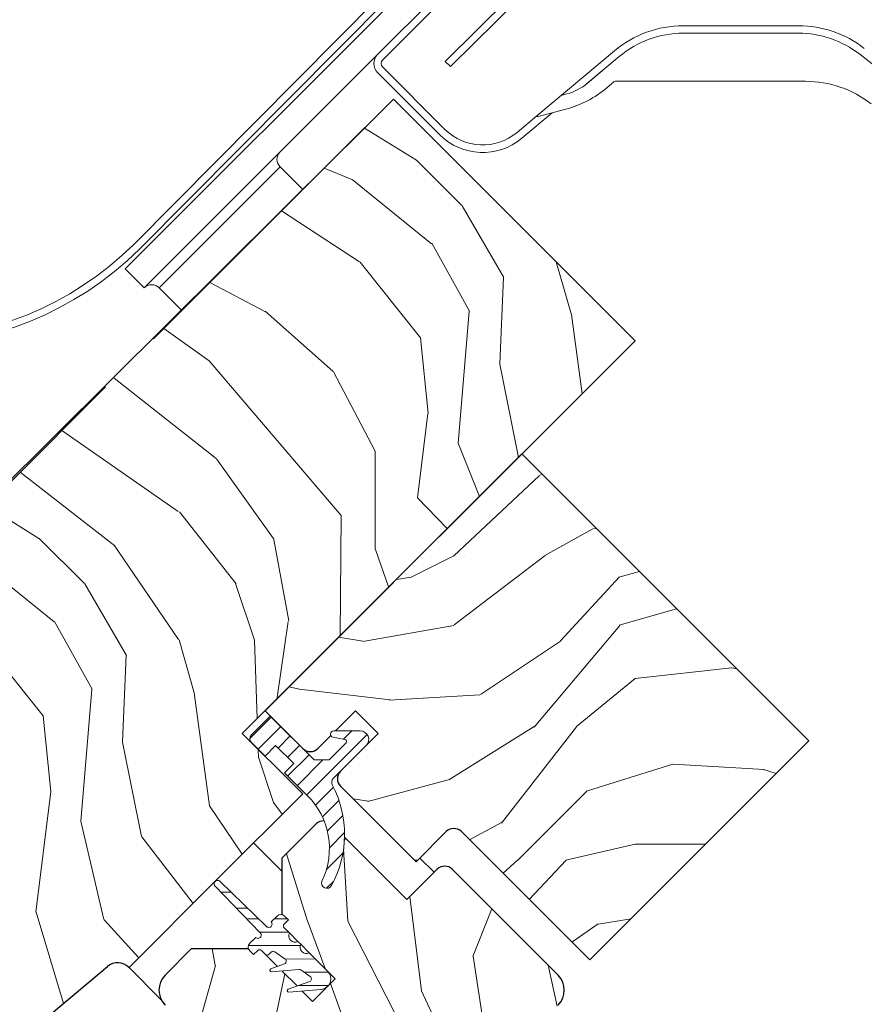
# Model space of a CAD drawing. Units: millimetres. Extents: x -23272465 to 44913, y -22484634 to 188.
# Drawn here: x -23269318 to -23269239, y -22482777 to -22482685 of the extents above; entities that cross this region are included whole.
import ezdxf

# ---------------------------------------------------------------- set-up
doc = ezdxf.new("R2010")
doc.units = ezdxf.units.MM
doc.linetypes.add('DASHED', pattern=[19.05, 12.7, -6.35])
doc.linetypes.add('SLD-SOLID', pattern=[0])
doc.layers.get('0').update_dxf_attribs({"lineweight": 20})
for name, color, linetype, lineweight in [('KEYLITE FELT-BREATHER MEMBRANE', 151, 'DASHED', 35), ('KEYLITE FLASHING', 7, 'Continuous', 18), ('KEYLITE RAFTER-TRIMMER', 7, 'Continuous', 18), ('KEYLITE ROOF WINDOW', 7, 'Continuous', 18), ('KEYLITE ROOF WINDOW FLASHING', 7, 'Continuous', 18), ('KEYLITE ROOF WINDOW HATCH', 7, 'Continuous', 13), ('KEYLITE ROOF WINDOW SEAL', 7, 'Continuous', 13), ('KONTUR GRUBY', 7, 'Continuous', 30)]:
    doc.layers.add(name, color=color, linetype=linetype, lineweight=lineweight)
doc.layers.add('KEYLITE TEXT', color=7, linetype='Continuous', lineweight=18, true_color=0x3b3b3b)
doc.styles.get("Standard").update_dxf_attribs({"font": 'arial.ttf'})
doc.dimstyles.get("Standard").update_dxf_attribs({"dimtxt": 0.18, "dimasz": 0.18, "dimexe": 0.18, "dimexo": 0.0625, "dimgap": 0.09, "dimtad": 0, "dimtih": 1, "dimtoh": 1, "dimdec": 4, "dimzin": 0, "dimdsep": 46, "dimtxsty": 'Standard', "dimcen": 0.09, "dimadec": 0, "dimazin": 0, "dimtfac": 1, "dimtdec": 4, "dimtofl": 0, "dimtmove": 0, "dimatfit": 3, "dimfxl": 1, "dimtolj": 1, "dimtzin": 0, "dimarcsym": 0})

msp = doc.modelspace()

# ---------------------------------------------------------------- hatches: boundary and pattern name
at = {"layer": 'KEYLITE ROOF WINDOW HATCH'}
h = msp.add_hatch(dxfattribs=at)
h.set_pattern_fill('WOOD_3', color=256, scale=50, angle=360, style=0, pattern_type=2)
h.set_pattern_definition([(355.2364, (-23267392.242, -22486326.9453), (-550.0000473, 49.9995766), [6.0208, -596.05895]), (11.3099, (-23267386.242, -22486327.445), (200.000038, 49.999882), [7.64855, -247.30245]), (45, (-23267378.742, -22486325.945), (-2e-12, 50.00002), [5.65685, -65.0538]), (46.8476, (-23267374.7422, -22486321.9453), (700.0001417, 749.9998769), [10.96585, -1085.61975]), (12.9946, (-23267367.2422, -22486313.9453), (-450.0000384, -99.999879), [6.67085, -660.41235]), (2e-12, (-23267360.74, -22486312.445), (50, 50), [12.5, -37.5]), (350.5377, (-23267348.242, -22486312.445), (-250.000039, 49.999907), [6.08275, -298.05535]), (354.2894, (-23267392.242, -22486313.4453), (-449.999971, 50.000066), [5.02495, -497.46885]), (2e-12, (-23267387.24, -22486313.945), (50, 50), [7.5, -42.5]), (28.3008, (-23267379.7422, -22486313.9453), (549.999756, 300.0004437), [7.3824, -730.85875]), (52.125, (-23267373.242, -22486310.4453), (-200.0000932, -249.999955), [11.40175, -558.68595]), (39.2894, (-23267366.2422, -22486301.4453), (300.000032, 249.9999816), [7.10635, -703.5272]), (6.3402, (-23267360.742, -22486296.9453), (399.99997, 50.000079), [9.0554, -443.71385]), (348.1113, (-23267351.7422, -22486295.9453), (-699.999865, 150.0005268), [9.70825, -961.11615]), (353.2902, (-23267392.2422, -22486297.9453), (450.0000499, -49.999694), [8.5586, -847.3035]), (3.3665, (-23267383.7422, -22486298.9453), (799.999966, 50.0005482), [8.5147, -842.95465]), (33.6901, (-23267375.242, -22486298.445), (-99.99998, -50.000067), [9.0139, -171.2637]), (47.4896, (-23267367.7422, -22486293.4453), (499.999536, 550.0004337), [8.1394, -805.8016]), (14.9314, (-23267362.2422, -22486287.4453), (550.0000267, 149.9998477), [7.7621, -768.44665]), (2e-12, (-23267354.74, -22486285.445), (50, 50), [6, -44]), (347.0054, (-23267348.7422, -22486285.4453), (450.0000384, -99.999879), [6.67085, -660.41235]), (2e-12, (-23267376.74, -22486335.445), (50, 50), [0, -50]), (223.1524, (-23267369.7422, -22486327.9453), (749.9998769, 700.0001417), [10.96585, -1085.61975]), (206.5651, (-23267377.742, -22486285.445), (-49.99996, -50.00007), [4.47215, -107.33125]), (188.1301, (-23267381.742, -22486287.445), (-299.999989, -49.999968), [7.07105, -346.4823]), (156.8014, (-23267388.742, -22486288.445), (-249.999987, 100.000066), [3.8079, -376.98075]), (26.5651, (-23267369.742, -22486327.945), (49.99996, 50.00007), [5.59015, -106.21325]), (6.7098, (-23267364.7422, -22486325.4453), (-450.0000499, -49.999694), [8.5586, -847.3035]), (349.8753, (-23267356.2422, -22486324.4453), (849.9999395, -150.0004294), [14.22145, -1407.9248]), (349.6952, (-23267392.242, -22486332.4453), (300.000048, -49.999744), [5.59015, -553.4268]), (15.5241, (-23267386.7422, -22486333.4453), (-550.0000512, -149.9998889), [9.34075, -924.7363]), (42.8789, (-23267377.7422, -22486330.9453), (-650.0000396, -599.9999877), [9.5525, -945.69615]), (34.6952, (-23267370.7422, -22486324.4453), (499.999713, 350.0004305), [7.9057, -782.6637]), (9.4623, (-23267364.242, -22486319.945), (250.000039, 49.999907), [9.12415, -295.014]), (353.4181, (-23267355.2422, -22486318.4453), (-850.0000719, 99.999335), [13.08625, -1295.539]), (351.8699, (-23267392.242, -22486319.945), (-299.999989, 49.999968), [7.07105, -346.4823]), (11.3099, (-23267385.242, -22486320.945), (200.000038, 49.999882), [7.64855, -247.30245]), (42.5104, (-23267377.7422, -22486319.4453), (-550.0004337, -499.999536), [8.1394, -805.8016]), (45, (-23267371.742, -22486313.945), (-2e-12, 50.00002), [9.1924, -61.5183]), (17.354, (-23267365.2422, -22486307.4453), (-650.000101, -199.9997251), [8.38155, -829.7712]), (356.6335, (-23267357.2422, -22486304.9453), (-799.999966, 50.0005482), [8.5147, -842.95465]), (342.8973, (-23267348.7422, -22486305.4453), (500.0000865, -149.9997747), [6.80075, -673.2728]), (351.2538, (-23267392.2422, -22486307.4453), (349.9999668, -50.00021), [6.57645, -651.07085]), (14.9314, (-23267385.7422, -22486308.4453), (550.0000267, 149.9998477), [7.7621, -768.44665]), (32.0054, (-23267378.242, -22486306.4453), (-249.999947, -150.000055), [9.434, -462.2651]), (49.8991, (-23267370.2422, -22486301.4453), (-549.999903, -650.0000965), [12.41975, -1229.5545]), (15.9454, (-23267362.242, -22486291.945), (-200.000006, -49.999994), [7.2801, -356.7254]), (353.991, (-23267355.2422, -22486289.9453), (499.9999875, -49.9999659), [9.5525, -945.69615]), (336.8014, (-23267345.742, -22486290.945), (249.999987, -100.000066), [3.8079, -376.98075]), (350.5377, (-23267392.242, -22486292.445), (-250.000039, 49.999907), [6.08275, -298.05535]), (10.008, (-23267386.2422, -22486293.4453), (549.9999777, 100.0001736), [8.63135, -854.5025]), (37.4054, (-23267377.7422, -22486291.9453), (649.9996232, 500.0004976), [10.70045, -1059.34625]), (29.0546, (-23267369.242, -22486335.4453), (350.000019, 200.0000014), [5.1478, -509.6337]), (10.7843, (-23267364.7422, -22486332.9453), (-799.9999752, -150.0000275), [10.6888, -1058.18915]), (352.875, (-23267354.242, -22486330.9453), (-350.000019, 49.999914), [12.0934, -391.0195])])
edge = h.paths.add_edge_path(flags=0)
edge.add_line((-23269284.514, -22482751.779), (-23269286.635, -22482749.658))
edge.add_line((-23269286.635, -22482749.658), (-23269290.17, -22482753.193))
edge.add_arc((-23269290.878, -22482752.486), 1, 225, 315, ccw=False)
edge.add_line((-23269291.585, -22482753.193), (-23269295.12, -22482749.658))
edge.add_line((-23269295.12, -22482749.658), (-23269271.079, -22482725.616))
edge.add_line((-23269271.079, -22482725.616), (-23269244.209, -22482752.486))
edge.add_line((-23269244.209, -22482752.486), (-23269264.715, -22482772.992))
edge.add_line((-23269264.715, -22482772.992), (-23269276.735, -22482760.971))
edge.add_arc((-23269277.443, -22482761.679), 1, 405, 495)
edge.add_line((-23269278.15, -22482760.971), (-23269280.978, -22482763.8))
edge.add_line((-23269280.978, -22482763.8), (-23269288.049, -22482756.729))
edge.add_arc((-23269287.342, -22482756.022), 1, 135, 225, ccw=False)
edge.add_line((-23269288.049, -22482755.315), (-23269284.514, -22482751.779))
h = msp.add_hatch(dxfattribs=at)
h.set_pattern_fill('WOOD_3', color=256, scale=50, angle=245, style=0, pattern_type=2)
h.set_pattern_definition([(240.2364, (-23267384.489, -22486339.432), (277.7550696, 477.3385916), [6.0208, -596.05895]), (256.3099, (-23267387.478, -22486344.659), (-39.208386, -202.392455), [7.64855, -247.30245]), (290, (-23267389.288, -22486352.09), (45.3154, -21.13092), [5.65685, -65.0538]), (291.8476, (-23267387.3533, -22486357.4057), (383.8978856, -951.3792236), [10.96585, -1085.61975]), (257.9946, (-23267383.2725, -22486367.584), (99.547565, 450.100314), [6.67085, -660.41235]), (245, (-23267384.66, -22486374.11), (24.1845, -66.4463), [12.5, -37.5]), (235.5377, (-23267389.943, -22486385.438), (150.969887, 205.446108), [6.08275, -298.05535]), (239.2894, (-23267372.254, -22486345.1376), (235.4936545, 386.707537), [5.02495, -497.46885]), (245, (-23267374.82, -22486349.46), (24.1845, -66.4463), [7.5, -42.5]), (273.3008, (-23267377.9897, -22486356.255), (39.4527974, -625.2547278), [7.3824, -730.85875]), (297.125, (-23267377.5647, -22486363.6253), (-142.053214, 286.9161883), [11.40175, -558.68595]), (284.2894, (-23267372.3662, -22486373.773), (99.791438, -377.5469228), [7.10635, -703.5272]), (251.3402, (-23267370.612, -22486380.6594), (-123.731831, -383.654034), [9.0554, -443.71385]), (233.1113, (-23267373.5095, -22486389.2388), (431.7793717, 571.0223667), [9.70825, -961.11615]), (238.2902, (-23267358.206, -22486351.688), (-235.493351, -386.7077656), [8.5586, -847.3035]), (248.3665, (-23267362.7047, -22486358.969), (-292.778709, -746.1773437), [8.5147, -842.95465]), (278.6901, (-23267365.844, -22486366.884), (-3.053633, 111.7617), [9.0139, -171.2637]), (292.4896, (-23267364.482, -22486375.7945), (287.1607412, -685.5937002), [8.1394, -805.8016]), (259.9314, (-23267361.3684, -22486383.315), (-96.4940252, -561.861982), [7.7621, -768.44665]), (245, (-23267362.725, -22486390.957), (24.1845, -66.4463), [6, -44]), (232.0054, (-23267365.261, -22486396.3953), (-280.808903, -365.576764), [6.67085, -660.41235]), (245, (-23267398.743, -22486349.89), (24.1845, -66.4463), [0, -50]), (108.1524, (-23267394.9042, -22486359.4015), (317.4519351, -975.5635718), [10.96585, -1085.61975]), (91.5651, (-23267353.005, -22486370.112), (-24.18455, 66.44629), [4.47215, -107.33125]), (73.1301, (-23267353.127, -22486365.642), (81.470114, 293.023225), [7.07105, -346.4823]), (41.8014, (-23267351.0753, -22486358.875), (196.285399, 184.31508), [3.8079, -376.98075]), (271.5651, (-23267394.904, -22486359.402), (24.18455, -66.44629), [5.59015, -106.21325]), (251.7098, (-23267394.7516, -22486364.9896), (144.8631268, 428.9693332), [8.5586, -847.3035]), (234.8753, (-23267397.4375, -22486373.1158), (-495.17205416, -706.9686434), [14.22145, -1407.9248]), (234.6952, (-23267389.4737, -22486337.108), (-172.100656, -250.761575), [5.59015, -553.4268]), (260.5241, (-23267392.7044, -22486341.67), (96.4939983, 561.8620216), [9.34075, -924.7363]), (287.8789, (-23267394.2422, -22486350.8832), (-269.0827742, 842.6710493), [9.5525, -945.69615]), (279.6952, (-23267391.3095, -22486359.9744), (105.899106, -601.070207), [7.9057, -782.6637]), (254.4623, (-23267389.978, -22486367.767), (-60.339277, -247.707856), [9.12415, -295.014]), (238.4181, (-23267392.4223, -22486376.5578), (449.8557289, 728.100139), [13.08625, -1295.539]), (236.8699, (-23267378.145, -22486342.3905), (172.100834, 250.761427), [7.07105, -346.4823]), (256.3099, (-23267382.0095, -22486348.312), (-39.208386, -202.392455), [7.64855, -247.30245]), (287.5104, (-23267383.8197, -22486355.7433), (-220.7132457, 709.7786107), [8.1394, -805.8016]), (290, (-23267381.37, -22486363.506), (45.3154, -21.13092), [9.1924, -61.5183]), (262.354, (-23267378.2267, -22486372.1436), (93.4406045, 673.6236892), [8.38155, -829.7712]), (241.6335, (-23267379.342, -22486380.4506), (383.4104812, 703.9150542), [8.5147, -842.95465]), (227.8973, (-23267383.3873, -22486387.943), (-347.2551313, -389.761328), [6.80075, -673.2728]), (236.2538, (-23267366.816, -22486347.6733), (-193.231957, -296.0766936), [6.57645, -651.07085]), (259.9314, (-23267370.4693, -22486353.1416), (-96.4940252, -561.861982), [7.7621, -768.44665]), (277.0054, (-23267371.8264, -22486360.784), (-30.291675, 289.9696616), [9.434, -462.2651]), (294.8991, (-23267370.6758, -22486370.1477), (-356.6601461, 773.1711059), [12.41975, -1229.5545]), (260.9454, (-23267365.447, -22486381.413), (39.208271, 202.392474), [7.2801, -356.7254]), (238.991, (-23267366.5925, -22486388.6025), (-256.624484, -432.0229836), [9.5525, -945.69615]), (221.8014, (-23267371.514, -22486396.79), (-196.285399, -184.31508), [3.8079, -376.98075]), (235.5377, (-23267353.221, -22486354.0125), (150.969887, 205.446108), [6.08275, -298.05535]), (255.008, (-23267356.6634, -22486359.0278), (-141.8090985, -540.7311622), [8.63135, -854.5025]), (282.4054, (-23267358.8962, -22486367.3653), (178.4526336, -800.4090613), [10.70045, -1059.34625]), (274.0546, (-23267401.913, -22486356.685), (33.345159, -401.731396), [5.1478, -509.6337]), (255.7843, (-23267401.5489, -22486361.82), (202.148406, 788.438958), [10.6888, -1058.18915]), (237.875, (-23267404.174, -22486372.1814), (193.231711, 296.076866), [12.0934, -391.0195])])
edge = h.paths.add_edge_path()
edge.add_arc((-23269297.672, -22482761.248), 10, 331.51166, 358.63013, ccw=False)
edge.add_arc((-23269289.322, -22482765.78), 0.5, 154.47074, 331.51166, ccw=False)
edge.add_arc((-23269296.09, -22482762.547), 7, 334.47074, 381.65154)
edge.add_arc((-23269289.612, -22482760.964), 1, 448.37807, 495)
edge.add_line((-23269290.319, -22482760.257), (-23269293.501, -22482763.439))
edge.add_line((-23269293.501, -22482763.439), (-23269293.501, -22482769.803))
edge.add_line((-23269293.501, -22482769.803), (-23269288.551, -22482774.753))
edge.add_line((-23269288.551, -22482774.753), (-23269290.673, -22482776.874))
edge.add_line((-23269290.673, -22482776.874), (-23269295.622, -22482771.924))
edge.add_line((-23269295.622, -22482771.924), (-23269301.986, -22482771.924))
edge.add_line((-23269301.986, -22482771.924), (-23269304.461, -22482774.399))
edge.add_arc((-23269303.047, -22482775.814), 2, 495, 585)
edge.add_line((-23269304.461, -22482777.228), (-23269287.491, -22482794.198))
edge.add_arc((-23269286.076, -22482792.784), 2, 225, 315)
edge.add_line((-23269284.662, -22482794.198), (-23269267.692, -22482777.228))
edge.add_arc((-23269269.106, -22482775.814), 2, 315, 405)
edge.add_line((-23269267.692, -22482774.399), (-23269277.591, -22482764.5))
edge.add_arc((-23269278.298, -22482765.207), 1, 405, 495)
edge.add_line((-23269279.005, -22482764.5), (-23269281.834, -22482767.328))
edge.add_line((-23269281.834, -22482767.328), (-23269287.674, -22482761.488))
h = msp.add_hatch(dxfattribs=at)
h.set_pattern_fill('WOOD_3', color=256, scale=50, angle=45, style=0, pattern_type=2)
h.set_pattern_definition([(40.2364, (-23267755.3875, -22486686.7856), (-424.263803, -353.5537234), [6.0208, -596.05895]), (56.3099, (-23267750.791, -22486682.897), (106.066127, 176.776638), [7.64855, -247.30245]), (90, (-23267746.55, -22486676.533), (-35.35535, 35.35535), [5.65685, -65.0538]), (91.8476, (-23267746.5487, -22486670.8757), (-35.3551518, 1025.3048459), [10.96585, -1085.61975]), (57.9946, (-23267746.9023, -22486659.9156), (-247.4874862, -388.908671), [6.67085, -660.41235]), (45, (-23267743.367, -22486654.26), (-3e-12, 70.7107), [12.5, -37.5]), (35.5377, (-23267734.528, -22486645.42), (-212.131996, -141.42145), [6.08275, -298.05535]), (39.2894, (-23267764.9335, -22486677.2397), (-353.5534167, -282.8426456), [5.02495, -497.46885]), (45, (-23267761.044, -22486674.06), (-3e-12, 70.7107), [7.5, -42.5]), (73.3008, (-23267755.741, -22486668.7544), (176.776209, 601.0409052), [7.3824, -730.85875]), (97.125, (-23267753.6198, -22486661.6833), (35.3552413, -318.1980856), [11.40175, -558.68595]), (84.2894, (-23267755.034, -22486650.3696), (35.3553747, 388.9087393), [7.10635, -703.5272]), (51.3402, (-23267754.327, -22486643.2985), (247.4872965, 318.198086), [9.0554, -443.71385]), (33.1113, (-23267748.67, -22486636.2275), (-601.041041, -388.9082618), [9.70825, -961.11615]), (38.2902, (-23267775.8936, -22486666.2795), (353.5532095, 282.842964), [8.5586, -847.3035]), (48.3665, (-23267769.176, -22486660.9762), (530.3296743, 601.0411276), [8.5147, -842.95465]), (78.6901, (-23267763.519, -22486654.612), (-35.355276, -106.06605), [9.0139, -171.2637]), (92.4896, (-23267761.7515, -22486645.7734), (-35.3559739, 742.4620988), [8.1394, -805.8016]), (59.9314, (-23267762.105, -22486637.6417), (282.842839, 494.974658), [7.7621, -768.44665]), (45, (-23267758.216, -22486630.924), (-3e-12, 70.7107), [6, -44]), (32.0054, (-23267753.9733, -22486626.6815), (388.908671, 247.4874862), [6.67085, -660.41235]), (45, (-23267738.417, -22486681.836), (-3e-12, 70.7107), [0, -50]), (268.1524, (-23267738.7705, -22486671.5828), (35.3551518, 1025.3048459), [10.96585, -1085.61975]), (251.5651, (-23267774.48, -22486647.188), (8e-05, -70.7107), [4.47215, -107.33125]), (233.1301, (-23267775.8936, -22486651.43), (-176.77671, -247.487343), [7.07105, -346.4823]), (201.8014, (-23267780.136, -22486657.087), (-247.487411, -106.065961), [3.8079, -376.98075]), (71.5651, (-23267738.77, -22486671.583), (-8e-05, 70.7107), [5.59015, -106.21325]), (51.7098, (-23267737.0028, -22486666.2795), (-282.842964, -353.5532095), [8.5586, -847.3035]), (34.8753, (-23267731.6995, -22486659.562), (707.10704205, 494.9744004), [14.22145, -1407.9248]), (34.6952, (-23267751.4985, -22486690.6747), (247.487226, 176.7769104), [5.59015, -553.4268]), (60.5241, (-23267746.9023, -22486687.4927), (-282.8428273, -494.9747045), [9.34075, -924.7363]), (87.8789, (-23267742.306, -22486679.361), (-35.3553758, -883.8834958), [9.5525, -945.69615]), (79.6952, (-23267741.9525, -22486669.815), (106.0655098, 601.0408654), [7.9057, -782.6637]), (54.4623, (-23267740.538, -22486662.037), (141.42145, 212.131996), [9.12415, -295.014]), (38.4181, (-23267735.235, -22486654.6123), (-671.75102275, -530.3306069), [13.08625, -1295.539]), (36.8699, (-23267760.337, -22486681.836), (-247.487343, -176.77671), [7.07105, -346.4823]), (56.3099, (-23267754.68, -22486677.593), (106.066127, 176.776638), [7.64855, -247.30245]), (87.5104, (-23267750.4378, -22486671.2293), (-35.3559739, -742.4620988), [8.1394, -805.8016]), (90, (-23267750.084, -22486663.098), (-35.35535, 35.35535), [9.1924, -61.5183]), (62.354, (-23267750.0842, -22486653.905), (-318.1983173, -601.040641), [8.38155, -829.7712]), (41.6335, (-23267746.1951, -22486646.4805), (-601.0411276, -530.3296743), [8.5147, -842.95465]), (27.8973, (-23267739.8312, -22486640.8237), (459.6193096, 247.487594), [6.80075, -673.2728]), (36.2538, (-23267769.176, -22486672.997), (282.8428374, 212.1318625), [6.57645, -651.07085]), (59.9314, (-23267763.8728, -22486669.108), (282.842839, 494.974658), [7.7621, -768.44665]), (77.0054, (-23267759.9837, -22486662.3904), (-70.710602, -282.842714), [9.434, -462.2651]), (94.8991, (-23267757.8624, -22486653.198), (70.7108149, -848.528137), [12.41975, -1229.5545]), (60.9454, (-23267758.923, -22486640.824), (-106.066026, -176.776696), [7.2801, -356.7254]), (38.991, (-23267755.3875, -22486634.4597), (388.9086967, 318.1980669), [9.5525, -945.69615]), (21.8014, (-23267747.963, -22486628.449), (247.487411, 106.065961), [3.8079, -376.98075]), (35.5377, (-23267779.783, -22486662.3904), (-212.131996, -141.42145), [6.08275, -298.05535]), (55.008, (-23267774.833, -22486658.855), (318.197913, 459.6195148), [8.63135, -854.5025]), (82.4054, (-23267769.8832, -22486651.7838), (106.0653989, 813.1728838), [10.70045, -1059.34625]), (74.0546, (-23267733.1137, -22486676.5326), (106.06603, 388.908744), [5.1478, -509.6337]), (55.7843, (-23267731.6995, -22486671.5828), (-459.6193708, -671.751444), [10.6888, -1058.18915]), (37.875, (-23267725.689, -22486662.744), (-282.842665, -212.1321085), [12.0934, -391.0195])])
edge = h.paths.add_edge_path()
edge.add_line((-23269195.161, -22482812.645), (-23269199.403, -22482808.402))
edge.add_line((-23269199.403, -22482808.402), (-23269203.292, -22482812.291))
edge.add_line((-23269203.292, -22482812.291), (-23269205.767, -22482809.817))
edge.add_line((-23269205.767, -22482809.817), (-23269201.878, -22482805.927))
edge.add_line((-23269201.878, -22482805.927), (-23269206.474, -22482801.331))
edge.add_line((-23269206.474, -22482801.331), (-23269190.617, -22482785.006))
edge.add_line((-23269190.617, -22482785.006), (-23269210.27, -22482765.211))
edge.add_line((-23269210.27, -22482765.211), (-23269236.791, -22482791.732))
edge.add_line((-23269236.791, -22482791.732), (-23269248.995, -22482803.828))
edge.add_line((-23269248.995, -22482803.828), (-23269250.939, -22482805.773))
edge.add_line((-23269250.939, -22482805.773), (-23269252.53, -22482807.364))
edge.add_line((-23269252.53, -22482807.364), (-23269254.121, -22482808.955))
edge.add_line((-23269254.121, -22482808.955), (-23269256.242, -22482811.076))
edge.add_line((-23269256.242, -22482811.076), (-23269257.833, -22482812.667))
edge.add_line((-23269257.833, -22482812.667), (-23269259.424, -22482814.258))
edge.add_line((-23269259.424, -22482814.258), (-23269263.313, -22482818.147))
edge.add_line((-23269263.313, -22482818.147), (-23269245.636, -22482835.825))
edge.add_arc((-23269244.222, -22482834.41), 2, 225.00008, 314.99998)
edge.add_line((-23269242.807, -22482835.825), (-23269242.1, -22482835.118))
edge.add_arc((-23269240.686, -22482836.532), 2, 405.00014, 494.99996, ccw=False)
edge.add_line((-23269239.272, -22482835.118), (-23269234.465, -22482839.924))
edge.add_arc((-23269233.051, -22482838.51), 2, 224.99988, 305.00016)
edge.add_line((-23269231.904, -22482840.148), (-23269202.502, -22482819.561))
edge.add_line((-23269202.502, -22482819.561), (-23269195.161, -22482812.645))
at = {"layer": 'KEYLITE ROOF WINDOW SEAL'}
h = msp.add_hatch(dxfattribs=at)
h.set_pattern_fill('ANSI31', color=256, scale=10)
h.set_pattern_definition([(45, (-23266296.674, -22486971.9524), (-0.88388348, 0.88388348), [])])
h.paths.add_polyline_path([(-23269293.282, -22482755.456), (-23269292.433, -22482754.607), (-23269294.13, -22482752.91), (-23269295.12, -22482753.9), (-23269296.393, -22482752.628, -0.414214), (-23269296.393, -22482751.92), (-23269294.625, -22482750.153), (-23269291.585, -22482753.193), (-23269290.524, -22482754.254), (-23269289.11, -22482754.254), (-23269287.53, -22482752.674, 0.606815), (-23269287.636, -22482752.335), (-23269287.636, -22482752.335), (-23269288.743, -22482752.14, -0.235644), (-23269288.958, -22482751.981), (-23269288.522, -22482751.545), (-23269286.211, -22482751.545, -0.668179), (-23269285.645, -22482752.91), (-23269288.049, -22482755.315), (-23269288.735, -22482756.001, 0.328692), (-23269288.824, -22482756.587, -0.127886), (-23269287.674, -22482761.488), (-23269288.905, -22482760.257, 0.191565), (-23269289.584, -22482759.965, 0.101175), (-23269291.119, -22482757.618)])
h.paths.add_polyline_path([(-23269289.584, -22482759.965, -0.191565), (-23269288.905, -22482760.257), (-23269287.674, -22482761.488, -0.118882), (-23269288.882, -22482766.018, -0.974505), (-23269289.773, -22482765.564, 0.208823)])

# ---------------------------------------------------------------- linework, layer by layer
at = {"linetype": 'SLD-SOLID'}
for p, q in [((-23269283.099, -22482692.382), (-23269260.472, -22482715.009)), ((-23269295.12, -22482749.658), (-23269271.079, -22482725.616)), ((-23269271.079, -22482725.616), (-23269244.209, -22482752.486)), ((-23269295.12, -22482753.9), (-23269296.393, -22482752.628)), ((-23269244.209, -22482752.486), (-23269264.715, -22482772.992)), ((-23269292.292, -22482756.729), (-23269291.587, -22482757.433)), ((-23269280.978, -22482763.8), (-23269288.049, -22482756.729)), ((-23269278.15, -22482760.971), (-23269280.978, -22482763.8)), ((-23269264.715, -22482772.992), (-23269276.735, -22482760.971)), ((-23269296.184, -22482762.029), (-23269293.501, -22482764.712)), ((-23269280.625, -22482763.446), (-23269279.288, -22482764.783)), ((-23269293.324, -22482769.98), (-23269292.84, -22482770.464)), ((-23269290.98, -22482772.324), (-23269289.258, -22482774.046)), ((-23269309.876, -22482773.608), (-23269342.09, -22482800.639)), ((-23269307.851, -22482773.697), (-23269304.832, -22482776.715))]:
    msp.add_line(p, q, dxfattribs=at)
for centre, start in [((-23269289.612, -22482760.964), 88.37794), ((-23269277.443, -22482761.679), 45)]:
    msp.add_arc(centre, 1, start, 135, dxfattribs=at)
at = {"layer": 'KEYLITE FELT-BREATHER MEMBRANE'}
msp.add_lwpolyline([(-23269283.099, -22482692.382), (-23269329.367, -22482738.65), (-23269343.171, -22482724.847), (-23269342.511, -22482724.187), (-23269370.877, -22482695.821), (-23269389.061, -22482714.213), (-23269466.865, -22482636.409), (-23269448.562, -22482618.106), (-23269476.847, -22482589.822), (-23269544.76, -22482579.056), (-23269574.76, -22482579.056)], dxfattribs=at)
at = {"layer": 'KEYLITE FLASHING'}
for p, q in [((-23269307.396, -22482705.99), (-23269274.001, -22482672.309)), ((-23269273.506, -22482672.804), (-23269306.861, -22482706.446)), ((-23269268.416, -22482679.13), (-23269278.245, -22482688.855)), ((-23269277.75, -22482689.35), (-23269267.891, -22482679.596)), ((-23269278.245, -22482688.855), (-23269277.75, -22482689.35))]:
    msp.add_line(p, q, dxfattribs=at)
for centre, radius, start, end in [((-23269329.056, -22482683.862), 31.664, 226.87474, 314.50293), ((-23269329.014, -22482684.099), 30.766, 226.58448, 314.64094)]:
    msp.add_arc(centre, radius, start, end, dxfattribs=at)
at = {"layer": 'KEYLITE RAFTER-TRIMMER'}
msp.add_line((-23269278.103, -22482732.56), (-23269280.839, -22482729.711), dxfattribs=at)
at = {"layer": 'KEYLITE ROOF WINDOW', "ltscale": 5}
for p, q in [((-23269295.12, -22482749.658), (-23269271.079, -22482725.616)), ((-23269271.079, -22482725.616), (-23269244.209, -22482752.486)), ((-23269244.209, -22482752.486), (-23269264.715, -22482772.992)), ((-23269280.978, -22482763.8), (-23269288.049, -22482756.729)), ((-23269278.15, -22482760.971), (-23269280.978, -22482763.8)), ((-23269264.715, -22482772.992), (-23269276.735, -22482760.971))]:
    msp.add_line(p, q, dxfattribs=at)
at = {"layer": 'KEYLITE ROOF WINDOW FLASHING', "linetype": 'Continuous', "lineweight": 15}
for p, q in [((-23269284.584, -22482688.21), (-23269274.968, -22482678.593)), ((-23269279.252, -22482679.342), (-23269308.202, -22482708.292)), ((-23269284.089, -22482688.705), (-23269274.473, -22482679.088)), ((-23269245.175, -22482685.523), (-23269255.977, -22482685.523)), ((-23269245.175, -22482686.223), (-23269255.977, -22482686.223)), ((-23269253.902, -22482686.224), (-23269247.137, -22482686.224)), ((-23269262.405, -22482687.863), (-23269269.669, -22482693.958)), ((-23269284.584, -22482688.21), (-23269300.07, -22482703.696)), ((-23269261.955, -22482688.399), (-23269265.011, -22482690.963)), ((-23269206.925, -22482713.606), (-23269239.45, -22482688.195)), ((-23269284.584, -22482689.907), (-23269278.773, -22482695.718)), ((-23269284.089, -22482689.412), (-23269278.278, -22482695.223)), ((-23269264.936, -22482690.901), (-23269263.544, -22482689.733)), ((-23269262.419, -22482690.747), (-23269263.122, -22482691.338)), ((-23269262.354, -22482690.724), (-23269244.529, -22482690.724)), ((-23269266.855, -22482691.9), (-23269267.387, -22482692.043)), ((-23269268.251, -22482693.682), (-23269271.079, -22482696.054)), ((-23269269.542, -22482694.028), (-23269266.962, -22482693.336)), ((-23269269.669, -22482693.958), (-23269271.529, -22482695.518)), ((-23269305.02, -22482710.06), (-23269293.706, -22482698.746)), ((-23269293.706, -22482698.746), (-23269291.585, -22482700.867)), ((-23269306.434, -22482710.06), (-23269300.07, -22482703.696)), ((-23269306.434, -22482710.06), (-23269308.202, -22482708.292)), ((-23269302.898, -22482712.181), (-23269305.02, -22482710.06))]:
    msp.add_line(p, q, dxfattribs=at)
at = {"layer": 'KEYLITE ROOF WINDOW FLASHING'}
msp.add_line((-23269291.585, -22482700.867), (-23269302.898, -22482712.181), dxfattribs=at)
at = {"layer": 'KEYLITE ROOF WINDOW FLASHING', "linetype": 'Continuous', "lineweight": 15, "flags": 128}
msp.add_lwpolyline([(-23269263.379, -22482689.597), (-23269263.38, -22482689.596), (-23269263.381, -22482689.595)], dxfattribs=at)
at = {"layer": 'KEYLITE ROOF WINDOW FLASHING', "linetype": 'Continuous', "lineweight": 15}
for centre, radius, start, end in [((-23269255.977, -22482695.523), 10, 90, 130), ((-23269255.977, -22482695.523), 9.3, 90, 130), ((-23269245.175, -22482695.523), 10, 52, 90), ((-23269245.175, -22482695.523), 9.3, 52, 90), ((-23269283.736, -22482689.059), 1.2, 135, 225), ((-23269283.736, -22482689.059), 0.5, 135, 225), ((-23269268.15, -22482687.071), 5, 285, 310), ((-23269262.354, -22482690.824), 0.1, 90, 130), ((-23269244.529, -22482700.724), 10, 52, 90), ((-23269269.55, -22482683.677), 10, 285, 310), ((-23269269.568, -22482693.931), 0.1, 210, 285), ((-23269274.743, -22482691.688), 5, 225, 310), ((-23269274.743, -22482691.688), 5.7, 225, 310), ((-23269292.999, -22482698.039), 1, 135, 225), ((-23269305.727, -22482710.767), 1, 45, 135)]:
    msp.add_arc(centre, radius, start, end, dxfattribs=at)
at = {"layer": 'KEYLITE ROOF WINDOW HATCH'}
for p, q in [((-23269280.951, -22482698.119), (-23269285.798, -22482695.097)), ((-23269276.704, -22482702.357), (-23269280.951, -22482698.119)), ((-23269286.976, -22482699.903), (-23269289.582, -22482698.864)), ((-23269279.534, -22482705.933), (-23269286.965, -22482699.931)), ((-23269286.268, -22482707.616), (-23269293.578, -22482702.861)), ((-23269272.775, -22482709.085), (-23269276.672, -22482702.372)), ((-23269275.974, -22482712.25), (-23269279.517, -22482705.89)), ((-23269280.557, -22482714.733), (-23269286.222, -22482707.669)), ((-23269266.43, -22482712.58), (-23269267.85, -22482707.632)), ((-23269273.131, -22482717.181), (-23269272.786, -22482709.049)), ((-23269295.087, -22482712.304), (-23269300.282, -22482709.561)), ((-23269288.743, -22482717.898), (-23269295.113, -22482712.248)), ((-23269277.053, -22482724.63), (-23269276.007, -22482712.254)), ((-23269265.439, -22482719.977), (-23269266.436, -22482712.569)), ((-23269300.355, -22482716.893), (-23269304.594, -22482713.873)), ((-23269279.854, -22482721.807), (-23269280.57, -22482714.737)), ((-23269287.985, -22482731.377), (-23269300.355, -22482716.893)), ((-23269271.394, -22482725.931), (-23269273.15, -22482717.2)), ((-23269299.688, -22482726.051), (-23269309.227, -22482718.504)), ((-23269284.81, -22482725.346), (-23269288.708, -22482717.926)), ((-23269280.839, -22482729.712), (-23269279.862, -22482721.817)), ((-23269303.249, -22482731.002), (-23269314.148, -22482723.425)), ((-23269275.048, -22482729.586), (-23269277.03, -22482724.606)), ((-23269284.798, -22482734.538), (-23269284.808, -22482725.346)), ((-23269294.347, -22482733.489), (-23269299.659, -22482726.07)), ((-23269309.19, -22482734.205), (-23269318.052, -22482727.328)), ((-23269316.283, -22482733.516), (-23269321.185, -22482730.46)), ((-23269297.826, -22482737.759), (-23269303.137, -22482731.047)), ((-23269288.076, -22482742.625), (-23269287.988, -22482731.346)), ((-23269312.018, -22482737.753), (-23269316.266, -22482733.515)), ((-23269303.218, -22482742.984), (-23269309.239, -22482734.152)), ((-23269292.903, -22482741.244), (-23269294.326, -22482733.467)), ((-23269283.565, -22482738.041), (-23269284.781, -22482734.565)), ((-23269314.848, -22482741.329), (-23269320.907, -22482736.436)), ((-23269308.09, -22482744.481), (-23269311.987, -22482737.768)), ((-23269296.096, -22482743.037), (-23269297.87, -22482737.736)), ((-23269311.289, -22482747.646), (-23269314.832, -22482741.286)), ((-23269293.994, -22482748.414), (-23269292.939, -22482741.293)), ((-23269315.872, -22482750.129), (-23269321.583, -22482743.013)), ((-23269301.745, -22482747.976), (-23269303.165, -22482743.028)), ((-23269296.105, -22482743.055), (-23269295.859, -22482750.397)), ((-23269308.446, -22482752.577), (-23269308.101, -22482744.445)), ((-23269312.367, -22482760.026), (-23269311.321, -22482747.65)), ((-23269300.324, -22482758.571), (-23269301.75, -22482747.966)), ((-23269315.169, -22482757.203), (-23269315.884, -22482750.133)), ((-23269306.687, -22482761.433), (-23269308.465, -22482752.596)), ((-23269295.76, -22482753.366), (-23269295.739, -22482754.014)), ((-23269295.73, -22482753.997), (-23269294.311, -22482758.238)), ((-23269316.578, -22482768.528), (-23269315.177, -22482757.213)), ((-23269294.311, -22482758.238), (-23269293.507, -22482759.353)), ((-23269297.25, -22482763.095), (-23269300.324, -22482758.571)), ((-23269310.213, -22482769.192), (-23269312.345, -22482760.002)), ((-23269301.849, -22482767.7), (-23269306.658, -22482761.469)), ((-23269313.983, -22482777.054), (-23269316.556, -22482768.512)), ((-23269306.933, -22482772.779), (-23269310.183, -22482769.232))]:
    msp.add_line(p, q, dxfattribs=at)
at = {"layer": 'KEYLITE ROOF WINDOW SEAL', "linetype": 'SLD-SOLID'}
for p, q in [((-23269291.585, -22482753.193), (-23269295.12, -22482749.658)), ((-23269296.393, -22482751.92), (-23269294.625, -22482750.153)), ((-23269294.625, -22482750.153), (-23269290.524, -22482754.254)), ((-23269288.691, -22482751.545), (-23269286.211, -22482751.545)), ((-23269289.11, -22482754.254), (-23269287.53, -22482752.674)), ((-23269287.636, -22482752.335), (-23269288.743, -22482752.14)), ((-23269294.13, -22482752.91), (-23269295.12, -22482753.9)), ((-23269292.433, -22482754.607), (-23269294.13, -22482752.91)), ((-23269285.645, -22482752.91), (-23269288.735, -22482756.001)), ((-23269290.524, -22482754.254), (-23269289.11, -22482754.254)), ((-23269293.282, -22482755.456), (-23269292.433, -22482754.607)), ((-23269291.16, -22482757.577), (-23269293.282, -22482755.456)), ((-23269295.57, -22482770.457), (-23269299.795, -22482766.092)), ((-23269299.342, -22482765.622), (-23269294.969, -22482769.856)), ((-23269294.544, -22482769.432), (-23269293.996, -22482768.884)), ((-23269292.935, -22482769.237), (-23269293.324, -22482769.626)), ((-23269293.289, -22482768.884), (-23269292.935, -22482769.237)), ((-23269292.84, -22482770.464), (-23269293.324, -22482769.98)), ((-23269296.541, -22482771.43), (-23269295.993, -22482770.882)), ((-23269292.04, -22482771.264), (-23269291.78, -22482771.524)), ((-23269291.78, -22482771.524), (-23269292.04, -22482771.264)), ((-23269296.188, -22482772.49), (-23269296.541, -22482772.137)), ((-23269295.799, -22482772.101), (-23269296.188, -22482772.49)), ((-23269294.531, -22482772.247), (-23269294.738, -22482772.455)), ((-23269293.229, -22482772.907), (-23269294.211, -22482772.219)), ((-23269289.258, -22482774.046), (-23269290.98, -22482772.324)), ((-23269294.565, -22482773.812), (-23269293.287, -22482773.346)), ((-23269291.943, -22482773.878), (-23269294.5, -22482774.102)), ((-23269290.878, -22482774.552), (-23269291.778, -22482773.923)), ((-23269290.878, -22482774.552), (-23269290.817, -22482774.614)), ((-23269292.938, -22482775.721), (-23269290.936, -22482774.992)), ((-23269289.878, -22482775.749), (-23269292.874, -22482776.011))]:
    msp.add_line(p, q, dxfattribs=at)
at = {"layer": 'KEYLITE ROOF WINDOW SEAL'}
for p, q in [((-23269299.275, -22482765.127), (-23269299.281, -22482765.127)), ((-23269298.304, -22482766.627), (-23269299.277, -22482766.627)), ((-23269296.755, -22482768.127), (-23269297.825, -22482768.127)), ((-23269295.73, -22482769.127), (-23269296.857, -22482769.127)), ((-23269293.046, -22482769.127), (-23269294.239, -22482769.127)), ((-23269292.927, -22482770.377), (-23269295.647, -22482770.377)), ((-23269291.817, -22482771.627), (-23269296.663, -22482771.627)), ((-23269295.092, -22482772.455), (-23269295.445, -22482772.101)), ((-23269290.439, -22482772.877), (-23269293.229, -22482772.907)), ((-23269289.238, -22482774.127), (-23269291.486, -22482774.127)), ((-23269289.175, -22482775.377), (-23269291.993, -22482775.377))]:
    msp.add_line(p, q, dxfattribs=at)
at = {"layer": 'KEYLITE ROOF WINDOW SEAL', "linetype": 'SLD-SOLID'}
for centre, radius, start, end in [((-23269288.691, -22482751.845), 0.3, 90, 260), ((-23269286.211, -22482752.345), 0.8, 315, 90), ((-23269296.039, -22482752.274), 0.5, 135, 225), ((-23269287.671, -22482752.532), 0.2, 315, 80), ((-23269288.382, -22482756.354), 0.5, 135, 207.78113), ((-23269297.672, -22482761.248), 10, 331.51166, 27.78113), ((-23269296.09, -22482762.547), 7, 334.47074, 45.23664), ((-23269299.56, -22482765.866), 0.327, 43.59995, 223.95201), ((-23269289.322, -22482765.78), 0.5, 154.47074, 331.51166), ((-23269293.642, -22482769.237), 0.5, 45, 135), ((-23269294.756, -22482769.644), 0.3, 224.80979, 45), ((-23269293.147, -22482769.803), 0.25, 135, 225), ((-23269295.781, -22482770.669), 0.3, 225, 45.19021), ((-23269292.299, -22482770.722), 0.6, 154.47122, 295.52878), ((-23269296.188, -22482771.783), 0.5, 135, 225), ((-23269295.622, -22482772.278), 0.25, 45, 135), ((-23269291.238, -22482771.783), 0.6, 154.47122, 295.52878), ((-23269294.915, -22482772.278), 0.25, 225, 315), ((-23269294.354, -22482772.424), 0.25, 55, 135), ((-23269293.372, -22482773.112), 0.25, 290, 55), ((-23269294.513, -22482773.953), 0.15, 110, 275), ((-23269291.921, -22482774.127), 0.25, 55, 95), ((-23269291.022, -22482774.757), 0.25, 290, 55), ((-23269289.965, -22482774.753), 1, 275, 45), ((-23269292.887, -22482775.862), 0.15, 110, 275)]:
    msp.add_arc(centre, radius, start, end, dxfattribs=at)
at = {"layer": 'KONTUR GRUBY'}
for p, q in [((-23269329.486, -22482738.531), (-23269283.099, -22482692.382)), ((-23269283.099, -22482692.382), (-23269260.472, -22482715.009)), ((-23269260.472, -22482715.009), (-23269297.242, -22482751.779)), ((-23269286.635, -22482749.658), (-23269288.522, -22482751.545)), ((-23269284.514, -22482751.779), (-23269286.635, -22482749.658)), ((-23269297.242, -22482751.779), (-23269292.295, -22482756.726)), ((-23269288.049, -22482755.315), (-23269284.514, -22482751.779)), ((-23269288.958, -22482751.981), (-23269290.17, -22482753.193)), ((-23269291.587, -22482757.433), (-23269299.563, -22482765.408)), ((-23269293.501, -22482763.439), (-23269290.319, -22482760.257)), ((-23269293.501, -22482763.439), (-23269290.319, -22482760.257)), ((-23269287.674, -22482761.488), (-23269281.834, -22482767.328)), ((-23269287.674, -22482761.488), (-23269281.834, -22482767.328)), ((-23269293.501, -22482768.755), (-23269293.501, -22482763.439)), ((-23269293.501, -22482768.758), (-23269293.501, -22482763.439)), ((-23269281.834, -22482767.328), (-23269279.005, -22482764.5)), ((-23269281.834, -22482767.328), (-23269279.005, -22482764.5)), ((-23269277.591, -22482764.5), (-23269267.692, -22482774.399)), ((-23269277.591, -22482764.5), (-23269267.692, -22482774.399)), ((-23269299.563, -22482765.408), (-23269307.851, -22482773.697)), ((-23269304.315, -22482770.161), (-23269304.313, -22482770.164)), ((-23269292.04, -22482771.264), (-23269292.84, -22482770.464)), ((-23269304.461, -22482774.399), (-23269301.986, -22482771.924)), ((-23269304.461, -22482774.399), (-23269301.986, -22482771.924)), ((-23269301.986, -22482771.924), (-23269296.668, -22482771.924)), ((-23269301.986, -22482771.924), (-23269296.668, -22482771.924)), ((-23269290.98, -22482772.324), (-23269291.78, -22482771.524)), ((-23269295.091, -22482772.456), (-23269293.956, -22482773.59)), ((-23269293.53, -22482774.017), (-23269292.123, -22482775.424)), ((-23269290.673, -22482776.874), (-23269288.551, -22482774.753)), ((-23269290.673, -22482776.874), (-23269288.551, -22482774.753)), ((-23269288.551, -22482774.753), (-23269289.258, -22482774.046)), ((-23269291.643, -22482775.904), (-23269290.673, -22482776.874)), ((-23269291.643, -22482775.904), (-23269290.673, -22482776.874))]:
    msp.add_line(p, q, dxfattribs=at)
at = {"layer": 'KONTUR GRUBY', "ltscale": 5}
for p, q in [((-23269291.585, -22482753.193), (-23269295.12, -22482749.658)), ((-23269284.514, -22482751.779), (-23269286.635, -22482749.658))]:
    msp.add_line(p, q, dxfattribs=at)
at = {"layer": 'KONTUR GRUBY'}
for points in [[(-23269271.079, -22482725.616), (-23269244.209, -22482752.486), (-23269264.715, -22482772.992), (-23269276.735, -22482760.971)], [(-23269278.15, -22482760.971), (-23269280.978, -22482763.8), (-23269288.049, -22482756.729)], [(-23269342.09, -22482800.639), (-23269309.876, -22482773.608)]]:
    msp.add_lwpolyline(points, dxfattribs=at)
for centre, radius, start, end in [((-23269290.878, -22482752.486), 1, 225, 315), ((-23269287.342, -22482756.022), 1, 135, 225), ((-23269289.612, -22482760.964), 1, 88.37803, 135), ((-23269278.298, -22482765.207), 1, 45, 135), ((-23269278.298, -22482765.207), 1, 45, 135), ((-23269308.912, -22482774.757), 1.5, 45, 130), ((-23269303.047, -22482775.814), 2, 135, 225), ((-23269303.047, -22482775.814), 2, 135, 225), ((-23269269.106, -22482775.814), 2, 315, 45), ((-23269269.106, -22482775.814), 2, 315, 45)]:
    msp.add_arc(centre, radius, start, end, dxfattribs=at)
at = {"layer": 'KONTUR GRUBY', "ltscale": 5}
msp.add_arc((-23269277.443, -22482761.679), 1, 45, 135, dxfattribs=at)

# ---------------------------------------------------------------- leaders
at = {"layer": 'KEYLITE TEXT', "ltscale": 25.4}
msp.add_leader([(-23269552.557, -22482727.077), (-23269251.938, -22482516.92)], dimstyle='Standard', override={"dimscale": 100, "dimasz": 0.3}, dxfattribs=at)

doc.saveas('drawing.dxf')
